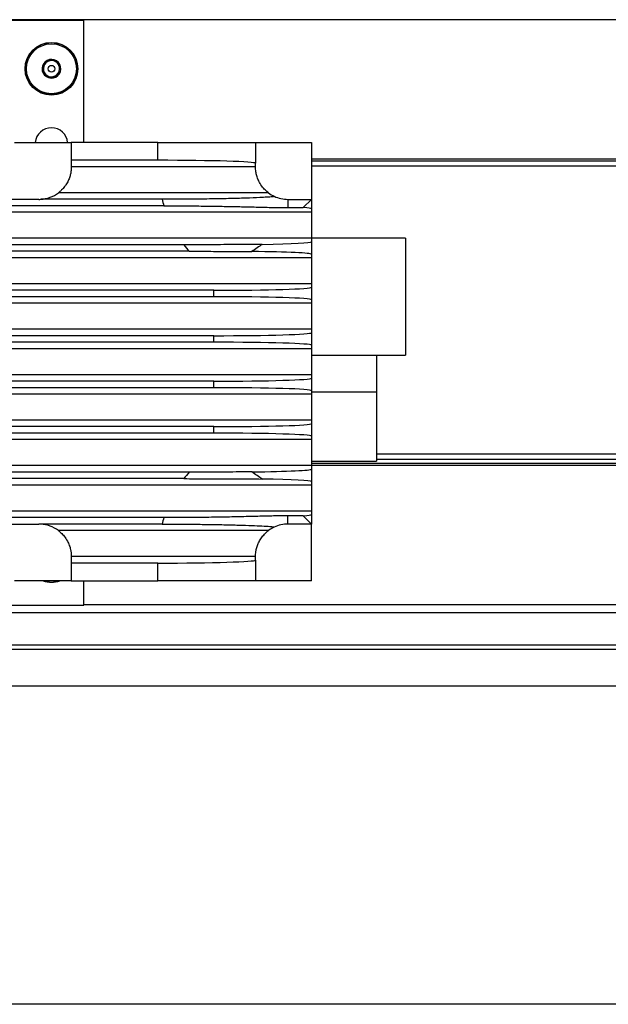
# Model space of a CAD drawing. Units: inches. Extents: x 760 to 1474, y 375 to 609.
# Drawn here: x 1241 to 1250, y 442 to 458 of the extents above; entities that cross this region are included whole.
import ezdxf

# ---------------------------------------------------------------- set-up
doc = ezdxf.new("R2010")
doc.units = ezdxf.units.IN
doc.header["$LTSCALE"] = 2
doc.header["$MEASUREMENT"] = 0

msp = doc.modelspace()

# ---------------------------------------------------------------- linework, layer by layer
at = {"color": 7, "linetype": 'Continuous', "lineweight": 25}
for p, q in [((1232.937, 457.558), (1278.282, 457.558)), ((1241.937, 457.543), (1232.937, 457.543)), ((1241.937, 455.668), (1241.937, 457.543)), ((1240.866, 455.668), (1241.742, 455.668)), ((1241.742, 455.668), (1241.742, 455.393)), ((1243.076, 455.668), (1241.742, 455.668)), ((1243.076, 455.393), (1243.076, 455.668)), ((1243.076, 455.668), (1244.576, 455.668)), ((1244.576, 455.668), (1244.576, 455.347)), ((1244.576, 455.668), (1245.436, 455.668)), ((1245.436, 455.668), (1245.436, 454.792)), ((1241.742, 455.393), (1241.742, 455.293)), ((1243.076, 455.393), (1241.742, 455.393)), ((1244.576, 455.293), (1244.576, 455.347)), ((1245.436, 455.383), (1278.282, 455.383)), ((1278.282, 455.303), (1245.436, 455.303)), ((1244.576, 455.293), (1241.742, 455.293)), ((1241.742, 455.293), (1241.742, 455.292)), ((1244.576, 455.292), (1244.576, 455.293)), ((1244.775, 454.893), (1241.543, 454.893)), ((1241.242, 454.792), (1240.761, 454.792)), ((1243.139, 454.793), (1241.274, 454.793)), ((1245.076, 454.792), (1245.076, 454.665)), ((1245.076, 454.792), (1245.436, 454.792)), ((1245.436, 454.792), (1245.309, 454.665)), ((1245.436, 454.792), (1245.436, 454.647)), ((1245.436, 454.593), (1234.062, 454.593)), ((1243.168, 454.693), (1240.659, 454.693)), ((1245.076, 454.665), (1245.309, 454.665)), ((1245.436, 454.647), (1245.436, 454.593)), ((1245.436, 454.593), (1245.436, 454.193)), ((1245.436, 454.193), (1234.062, 454.193)), ((1243.475, 454.093), (1237.163, 454.093)), ((1246.886, 454.193), (1245.436, 454.193)), ((1245.436, 454.193), (1245.436, 454.139)), ((1245.436, 454.139), (1245.436, 453.947)), ((1246.886, 454.193), (1246.886, 452.393)), ((1243.555, 453.993), (1237.083, 453.993)), ((1245.436, 453.947), (1245.436, 453.893)), ((1245.436, 453.893), (1234.062, 453.893)), ((1245.436, 453.893), (1245.436, 453.493)), ((1245.436, 453.493), (1234.062, 453.493)), ((1245.436, 453.493), (1245.436, 453.439)), ((1243.936, 453.393), (1236.19, 453.393)), ((1243.936, 453.293), (1243.936, 453.393)), ((1245.436, 453.439), (1245.436, 453.247)), ((1245.436, 453.193), (1234.062, 453.193)), ((1243.936, 453.293), (1235.625, 453.293)), ((1245.436, 453.247), (1245.436, 453.193)), ((1245.436, 453.193), (1245.436, 452.793)), ((1245.436, 452.793), (1234.062, 452.793)), ((1245.436, 452.793), (1245.436, 452.739)), ((1245.436, 452.739), (1245.436, 452.547)), ((1243.936, 452.693), (1235.562, 452.693)), ((1243.936, 452.593), (1235.562, 452.593)), ((1243.936, 452.593), (1243.936, 452.693)), ((1245.436, 452.493), (1234.062, 452.493)), ((1245.436, 452.547), (1245.436, 452.493)), ((1245.436, 452.493), (1245.436, 452.093)), ((1245.436, 452.393), (1246.886, 452.393)), ((1246.436, 452.393), (1246.436, 451.822)), ((1245.436, 452.093), (1234.062, 452.093)), ((1243.936, 451.993), (1235.562, 451.993)), ((1243.936, 451.893), (1243.936, 451.993)), ((1245.436, 452.093), (1245.436, 452.039)), ((1245.436, 452.039), (1245.436, 451.847)), ((1243.936, 451.893), (1235.562, 451.893)), ((1245.436, 451.847), (1245.436, 451.793)), ((1246.436, 451.822), (1245.436, 451.822)), ((1246.436, 451.822), (1246.436, 450.764)), ((1245.436, 451.793), (1234.062, 451.793)), ((1245.436, 451.793), (1245.436, 451.393)), ((1245.436, 451.393), (1234.062, 451.393)), ((1245.436, 451.393), (1245.436, 451.339)), ((1243.936, 451.293), (1235.625, 451.293)), ((1243.936, 451.193), (1243.936, 451.293)), ((1245.436, 451.339), (1245.436, 451.147)), ((1245.436, 451.093), (1234.062, 451.093)), ((1243.936, 451.193), (1236.19, 451.193)), ((1245.436, 451.147), (1245.436, 451.093)), ((1245.436, 451.093), (1245.436, 450.693)), ((1245.436, 450.764), (1246.436, 450.764)), ((1246.436, 450.873), (1472.707, 450.873)), ((1246.436, 450.793), (1472.707, 450.793)), ((1245.436, 450.693), (1234.062, 450.693)), ((1245.436, 450.733), (1472.937, 450.733)), ((1245.436, 450.693), (1245.436, 450.639)), ((1245.436, 450.639), (1245.436, 450.447)), ((1243.555, 450.593), (1237.083, 450.593)), ((1243.475, 450.493), (1237.163, 450.493)), ((1245.436, 450.393), (1234.062, 450.393)), ((1245.436, 450.447), (1245.436, 450.393)), ((1245.436, 450.393), (1245.436, 449.993)), ((1245.436, 449.993), (1234.062, 449.993)), ((1243.168, 449.893), (1240.659, 449.893)), ((1245.309, 449.92), (1245.076, 449.92)), ((1245.076, 449.794), (1245.076, 449.92)), ((1245.436, 449.794), (1245.309, 449.92)), ((1245.436, 449.993), (1245.436, 449.939)), ((1245.436, 449.939), (1245.436, 449.794)), ((1240.761, 449.794), (1241.242, 449.794)), ((1243.139, 449.793), (1241.274, 449.793)), ((1245.436, 449.794), (1245.076, 449.794)), ((1245.436, 448.918), (1245.436, 449.794)), ((1244.775, 449.693), (1241.543, 449.693)), ((1241.742, 449.294), (1241.742, 449.293)), ((1241.742, 449.293), (1241.742, 449.193)), ((1244.576, 449.293), (1241.742, 449.293)), ((1244.576, 449.293), (1244.576, 449.294)), ((1244.576, 449.239), (1244.576, 449.293)), ((1244.576, 449.239), (1244.576, 448.918)), ((1243.076, 449.193), (1241.742, 449.193)), ((1241.742, 449.193), (1241.742, 448.918)), ((1243.076, 448.918), (1243.076, 449.193)), ((1241.742, 448.918), (1240.866, 448.918)), ((1241.742, 448.918), (1243.076, 448.918)), ((1241.937, 448.543), (1241.937, 448.918)), ((1244.576, 448.918), (1243.076, 448.918)), ((1245.436, 448.918), (1244.576, 448.918)), ((1232.937, 448.543), (1241.937, 448.543)), ((1241.937, 448.558), (1472.937, 448.558)), ((1232.937, 448.433), (1472.937, 448.433)), ((1232.667, 447.933), (1472.667, 447.933)), ((1232.667, 447.87), (1472.667, 447.87)), ((1232.667, 447.301), (1472.667, 447.301)), ((1472.105, 442.401), (1233.23, 442.401))]:
    msp.add_line(p, q, dxfattribs=at)
at = {"color": 8, "linetype": 'Continuous', "lineweight": 25}
for p, q in [((1245.436, 455.414), (1278.282, 455.414)), ((1245.436, 450.701), (1472.937, 450.701))]:
    msp.add_line(p, q, dxfattribs=at)
at = {"color": 7, "linetype": 'Continuous', "lineweight": 25}
for radius in [0.406, 0.402, 0.385, 0.0517]:
    msp.add_circle((1241.437, 456.803), radius, dxfattribs=at)
for centre, radius, start, end in [((1241.437, 456.803), 0.144, 117.422, 177.422), ((1241.437, 456.803), 0.125, 147.422, 207.422), ((1241.437, 456.803), 0.125, 87.422, 147.422), ((1241.437, 456.803), 0.144, 57.422, 117.422), ((1241.437, 456.803), 0.125, 27.422, 87.422), ((1241.437, 456.803), 0.144, 357.422, 57.422), ((1241.437, 456.803), 0.125, 327.422, 27.422), ((1241.437, 456.803), 0.144, 177.422, 237.422), ((1241.437, 456.803), 0.125, 207.422, 267.422), ((1241.437, 456.803), 0.144, 237.422, 297.422), ((1241.437, 456.803), 0.125, 267.422, 327.422), ((1241.437, 456.803), 0.144, 297.422, 357.422), ((1241.437, 455.643), 0.25, 5.7424, 174.2576), ((1241.242, 455.292), 0.5, 273.6243, 307.0605), ((1245.076, 455.292), 0.5, 232.9395, 244.9402), ((1241.242, 455.292), 0.5, 270, 273.6243), ((1245.076, 455.292), 2, 194.4479, 197.4276), ((1245.076, 455.292), 0.5, 244.9402, 270), ((1245.076, 455.292), 2, 216.8341, 220.5039), ((1245.076, 449.294), 2, 139.4961, 143.1659), ((1245.076, 449.294), 2, 162.5724, 165.5521), ((1241.242, 449.294), 0.5, 86.3757, 90), ((1241.242, 449.294), 0.5, 52.9395, 86.3757), ((1245.076, 449.294), 0.5, 115.0598, 127.0605), ((1245.076, 449.294), 0.5, 90, 115.0598), ((1241.437, 449.303), 0.406, 251.6137, 288.3863)]:
    msp.add_arc(centre, radius, start, end, dxfattribs=at)
at = {"color": 8, "linetype": 'Continuous', "lineweight": 25}
msp.add_arc((1241.437, 449.303), 0.402, 253.4133, 286.5867, dxfattribs=at)
at = {"color": 7, "linetype": 'Continuous', "lineweight": 25}
for centre, start_param, end_param in [((1243.076, 455.347), 0, 1.570796), ((1243.936, 454.647), 0, 0.413712), ((1243.936, 454.139), 5.23029, 6.283185), ((1243.936, 453.947), 0, 1.171275), ((1243.936, 453.439), 4.712389, 6.283185), ((1243.936, 453.247), 0, 1.570796), ((1243.936, 452.739), 4.712389, 6.283185), ((1243.936, 452.547), 0, 1.570796), ((1243.936, 452.039), 4.712389, 6.283185), ((1243.936, 451.847), 0, 1.570796), ((1243.936, 451.339), 4.712389, 6.283185), ((1243.936, 451.147), 0, 1.570796), ((1243.936, 450.639), 5.11191, 6.283185), ((1243.936, 450.447), 0, 1.052895), ((1243.936, 449.939), 5.869474, 6.283185), ((1243.076, 449.239), 4.712389, 6.283185)]:
    msp.add_ellipse(centre, major_axis=(1.5, 0), ratio=0.030711, start_param=start_param, end_param=end_param, dxfattribs=at)
for points, knots in [([(1241.371, 456.931), (1241.367, 456.925), (1241.355, 456.907), (1241.333, 456.872), (1241.31, 456.836), (1241.297, 456.817), (1241.293, 456.81)], [0, 0, 0, 0, 0.150713, 0.4909557, 0.8181039, 1, 1, 1, 1]), ([(1241.515, 456.925), (1241.494, 456.926), (1241.459, 456.927), (1241.407, 456.93), (1241.382, 456.931), (1241.371, 456.931)], [0, 0, 0, 0, 0.439118, 0.751368, 1, 1, 1, 1]), ([(1241.581, 456.797), (1241.572, 456.815), (1241.555, 456.846), (1241.532, 456.892), (1241.52, 456.915), (1241.515, 456.925)], [0, 0, 0, 0, 0.4391178, 0.7513679, 1, 1, 1, 1]), ([(1241.293, 456.81), (1241.302, 456.791), (1241.319, 456.76), (1241.342, 456.714), (1241.354, 456.692), (1241.359, 456.681)], [0, 0, 0, 0, 0.4391178, 0.7513679, 1, 1, 1, 1]), ([(1241.359, 456.681), (1241.38, 456.681), (1241.415, 456.679), (1241.467, 456.677), (1241.492, 456.675), (1241.504, 456.675)], [0, 0, 0, 0, 0.439118, 0.751368, 1, 1, 1, 1]), ([(1241.504, 456.675), (1241.508, 456.682), (1241.52, 456.701), (1241.543, 456.738), (1241.566, 456.772), (1241.578, 456.791), (1241.581, 456.797)], [0, 0, 0, 0, 0.181896, 0.509044, 0.849287, 1, 1, 1, 1]), ([(1241.742, 455.292), (1241.742, 455.287), (1241.742, 455.278), (1241.74, 455.238), (1241.732, 455.184), (1241.714, 455.123), (1241.687, 455.06), (1241.649, 454.999), (1241.605, 454.946), (1241.568, 454.912), (1241.547, 454.896), (1241.545, 454.893), (1241.543, 454.893)], [0, 0, 0, 0, 0.103782, 0.207599, 0.310191, 0.409993, 0.511174, 0.622625, 0.753092, 0.873219, 0.950005, 1, 1, 1, 1]), ([(1244.775, 454.893), (1244.772, 454.895), (1244.766, 454.899), (1244.731, 454.928), (1244.684, 454.977), (1244.638, 455.046), (1244.605, 455.119), (1244.586, 455.186), (1244.578, 455.24), (1244.576, 455.278), (1244.576, 455.287), (1244.576, 455.292)], [0, 0, 0, 0, 0.082983, 0.183961, 0.326959, 0.472007, 0.583873, 0.696194, 0.797883, 0.897808, 1, 1, 1, 1]), ([(1244.864, 454.839), (1244.864, 454.837), (1244.865, 454.835), (1244.827, 454.83), (1244.755, 454.825), (1244.621, 454.818), (1244.431, 454.81), (1244.17, 454.803), (1243.871, 454.798), (1243.526, 454.793), (1243.275, 454.793), (1243.139, 454.793)], [0, 0, 0, 0, 0.051335, 0.102778, 0.189261, 0.275983, 0.41737, 0.558673, 0.697974, 0.837163, 1, 1, 1, 1]), ([(1243.168, 454.693), (1243.241, 454.693), (1243.387, 454.692), (1243.625, 454.691), (1243.875, 454.688), (1244.129, 454.684), (1244.364, 454.679), (1244.588, 454.674), (1244.775, 454.669), (1244.939, 454.666), (1245.034, 454.665), (1245.076, 454.665)], [0, 0, 0, 0, 0.101879, 0.203783, 0.336289, 0.468913, 0.600824, 0.732909, 0.86775, 0.942156, 1, 1, 1, 1]), ([(1244.679, 454.099), (1244.548, 454.098), (1244.284, 454.096), (1243.886, 454.093), (1243.613, 454.093), (1243.475, 454.093)], [0, 0, 0, 0, 0.32867, 0.662654, 1, 1, 1, 1]), ([(1244.679, 454.099), (1244.654, 454.081), (1244.602, 454.044), (1244.548, 454.008), (1244.519, 453.989)], [0, 0, 0, 0, 0.476393, 1, 1, 1, 1]), ([(1243.555, 453.993), (1243.652, 453.993), (1243.862, 453.992), (1244.183, 453.991), (1244.407, 453.99), (1244.519, 453.989)], [0, 0, 0, 0, 0.297312, 0.648318, 1, 1, 1, 1]), ([(1243.475, 450.493), (1243.591, 450.492), (1243.852, 450.492), (1244.251, 450.489), (1244.536, 450.488), (1244.679, 450.487)], [0, 0, 0, 0, 0.283282, 0.641246, 1, 1, 1, 1]), ([(1244.519, 450.596), (1244.39, 450.596), (1244.132, 450.594), (1243.81, 450.593), (1243.617, 450.593), (1243.555, 450.593)], [0, 0, 0, 0, 0.4048091, 0.8100291, 1, 1, 1, 1]), ([(1244.679, 450.487), (1244.654, 450.504), (1244.602, 450.541), (1244.548, 450.577), (1244.519, 450.596)], [0, 0, 0, 0, 0.476393, 1, 1, 1, 1]), ([(1245.076, 449.92), (1245.037, 449.92), (1244.957, 449.92), (1244.851, 449.918), (1244.688, 449.914), (1244.469, 449.909), (1244.18, 449.902), (1243.882, 449.897), (1243.578, 449.894), (1243.344, 449.893), (1243.206, 449.893), (1243.168, 449.893)], [0, 0, 0, 0, 0.0543455, 0.1107231, 0.1674201, 0.3356692, 0.503784, 0.6704897, 0.8085493, 0.9465038, 1, 1, 1, 1]), ([(1243.139, 449.793), (1243.215, 449.793), (1243.369, 449.792), (1243.608, 449.791), (1243.853, 449.788), (1244.096, 449.784), (1244.323, 449.778), (1244.518, 449.772), (1244.679, 449.765), (1244.784, 449.759), (1244.843, 449.753), (1244.867, 449.75), (1244.865, 449.747), (1244.864, 449.747)], [0, 0, 0, 0, 0.091642, 0.18515, 0.293805, 0.405203, 0.52218, 0.641819, 0.748305, 0.856787, 0.909259, 0.962855, 1, 1, 1, 1]), ([(1241.543, 449.693), (1241.546, 449.691), (1241.552, 449.686), (1241.587, 449.657), (1241.634, 449.608), (1241.68, 449.539), (1241.713, 449.466), (1241.732, 449.399), (1241.74, 449.345), (1241.742, 449.307), (1241.742, 449.298), (1241.742, 449.294)], [0, 0, 0, 0, 0.082983, 0.183961, 0.326959, 0.472007, 0.583873, 0.696194, 0.797883, 0.897808, 1, 1, 1, 1]), ([(1244.576, 449.294), (1244.576, 449.298), (1244.576, 449.307), (1244.578, 449.347), (1244.586, 449.401), (1244.604, 449.462), (1244.631, 449.525), (1244.669, 449.587), (1244.713, 449.639), (1244.75, 449.673), (1244.771, 449.69), (1244.774, 449.692), (1244.775, 449.693)], [0, 0, 0, 0, 0.103782, 0.207599, 0.310191, 0.409993, 0.511174, 0.622625, 0.753092, 0.873219, 0.950005, 1, 1, 1, 1])]:
    msp.add_open_spline(points, degree=3, knots=knots, dxfattribs=at)

doc.saveas('drawing.dxf')
